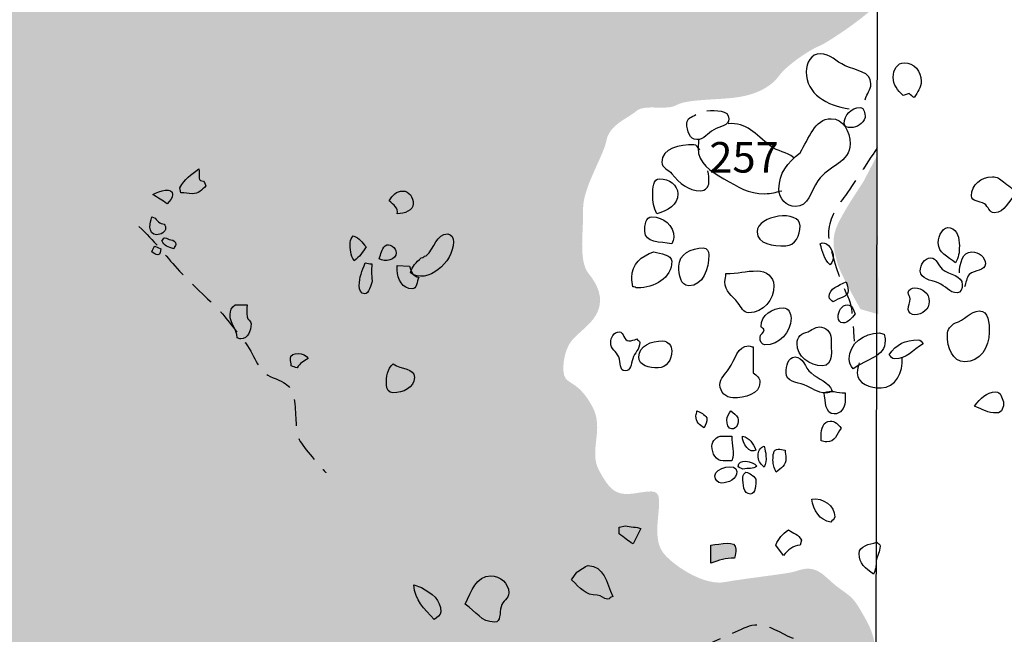
# Model space of a CAD drawing. Extents: x -676 to 898, y -847 to 1150.
# Drawn here: x 8 to 61, y 331 to 364 of the extents above; entities that cross this region are included whole.
import ezdxf

# ---------------------------------------------------------------- set-up
doc = ezdxf.new("R2010")
doc.units = 0
doc.header["$MEASUREMENT"] = 0
doc.linetypes.add('AI9-LType1', pattern=[2.116667, 1.411111, -0.705556])
doc.layers.add('LAYER_1', color=160, linetype='Continuous')
doc.styles.add('STD', font='txt')

msp = doc.modelspace()

# ---------------------------------------------------------------- hatches: boundary and pattern name
at = {"layer": 'LAYER_1'}
h = msp.add_hatch(color=255, dxfattribs=at)
edge = h.paths.add_edge_path()
edge.add_spline(control_points=[(-4.252, 380.571), (-4.252, 381.199), (-4.347, 381.623), (-4.185, 381.919), (-4.022, 382.215), (-3.825, 382.425), (-3.659, 382.352), (-3.496, 382.279), (-2.665, 381.46), (-2.435, 381.199), (-2.206, 380.934), (-1.352, 379.742), (-1.119, 379.449), (-0.893, 379.15), (-0.753, 378.659), (-0.59, 378.334), (-0.428, 378.002), (-0.361, 377.996), (-0.259, 377.665), (-0.163, 377.34), (-0.128, 377.273), (-0.326, 377.206), (-0.52, 377.142), (-0.861, 376.944), (-1.087, 376.779), (-1.32, 376.613), (-1.384, 376.549), (-1.419, 376.32), (-1.451, 376.09), (-1.486, 376.097), (-1.189, 375.89), (-0.893, 375.689), (-0.855, 375.456), (-0.428, 375.322), (0.006, 375.195), (1.092, 375.029), (1.72, 375.096), (2.342, 375.16), (3.466, 374.994), (3.862, 375.096), (4.257, 375.195), (5.366, 374.994), (5.799, 375.061), (6.236, 375.128), (7.284, 375.364), (7.647, 375.456), (8.011, 375.555), (9.005, 375.523), (9.527, 375.523), (10.053, 375.523), (11.825, 375.523), (12.363, 375.555), (12.893, 375.59), (14.543, 375.721), (15.069, 375.622), (15.598, 375.523), (16.36, 375.322), (16.885, 375.128), (17.414, 374.93), (19.521, 374.338), (20.047, 374.242), (20.572, 374.14), (22.159, 373.914), (22.586, 373.981), (23.013, 374.045), (24.103, 374.207), (24.53, 374.207), (24.957, 374.207), (25.623, 374.338), (25.821, 374.803), (26.015, 375.262), (26.117, 375.663), (25.916, 376.418), (25.722, 377.174), (25.786, 378.366), (25.853, 378.824), (25.916, 379.28), (26.047, 379.978), (26.442, 380.246), (26.837, 380.507), (27.698, 380.603), (28.064, 380.736), (28.421, 380.87), (29.144, 381.46), (29.441, 381.785), (29.737, 382.119), (31.057, 383.044), (31.057, 383.044), (31.057, 383.044), (34.983, 381.852), (35.706, 381.785), (36.429, 381.718), (37.783, 381.199), (37.981, 381.068), (38.179, 380.934), (39.632, 380.071), (39.928, 379.841), (40.221, 379.615), (41.215, 379.118), (41.445, 378.888), (41.678, 378.659), (42.471, 378.028), (43.59, 377.83), (44.705, 377.633), (45.24, 377.633), (45.604, 377.467), (45.964, 377.304), (47.42, 377.078), (47.94, 376.912), (48.468, 376.747), (49.756, 376.712), (50.282, 376.712), (50.807, 376.712), (51.9, 376.613), (52.359, 376.712), (52.818, 376.817), (53.937, 377.142), (53.937, 377.142), (53.937, 377.142), (54.004, 366.785), (54.004, 366.295), (54.004, 365.801), (54.067, 365.581), (53.838, 365.045), (53.608, 364.51), (51.104, 362.834), (50.677, 362.671), (50.25, 362.509), (48.959, 361.68), (48.535, 361.088), (48.105, 360.495), (47.35, 360.093), (46.388, 359.934), (45.428, 359.765), (43.58, 359.832), (43.022, 359.501), (42.465, 359.176), (41.305, 359.57), (40.846, 359.176), (40.387, 358.777), (39.399, 358.443), (39.237, 357.589), (39.074, 356.734), (37.949, 355.026), (37.981, 353.867), (38.016, 352.713), (37.717, 351.126), (38.274, 350.438), (38.832, 349.743), (39.033, 349.112), (38.8, 348.462), (38.574, 347.799), (37.851, 347.366), (37.388, 346.84), (36.929, 346.314), (36.799, 345.142), (37.031, 344.804), (37.258, 344.466), (37.809, 344.511), (38.475, 343.281), (39.141, 342.063), (38.268, 340.903), (38.832, 339.851), (39.399, 338.8), (39.724, 338.437), (40.779, 338.602), (41.84, 338.768), (42.105, 338.822), (42.069, 338.003), (42.038, 337.181), (41.741, 335.989), (42.369, 335.301), (42.991, 334.613), (44.517, 333.625), (45.604, 333.823), (46.684, 334.02), (48.832, 334.25), (49.322, 334.38), (49.813, 334.511), (50.314, 334.817), (51.136, 334.02), (51.958, 333.227), (52.328, 333.258), (52.786, 332.503), (53.245, 331.745), (53.608, 331.114), (53.672, 330.394), (53.739, 329.667), (53.542, 329.495), (53.806, 329.202), (54.067, 328.906), (54.931, 328.973), (55.355, 328.711), (55.785, 328.447), (56.843, 328.086), (57.04, 327.755), (57.241, 327.43), (57.171, 327.322), (56.907, 327.057), (56.645, 326.796), (56.244, 326.366), (55.916, 326.235), (55.587, 326.104), (54.3, 325.677), (54.099, 325.614), (53.905, 325.543), (53.771, 325.515), (53.771, 325.515), (53.771, 325.515), (53.64, 315.359), (53.64, 315.359), (53.64, 315.359), (54.472, 315.849), (54.829, 315.914), (55.192, 315.983), (55.916, 316.146), (56.209, 315.983), (56.505, 315.812), (56.786, 315.652), (56.645, 315.391), (56.505, 315.123), (56.014, 314.435), (56.014, 314.435), (56.014, 314.435), (55.062, 313.708), (54.765, 313.543), (54.472, 313.377), (53.64, 312.854), (53.64, 312.854), (53.64, 312.854), (47.901, 309.983), (47.277, 309.789), (46.652, 309.591), (44.138, 309.789), (43.284, 309.884), (42.433, 309.983), (40.524, 309.285), (39.699, 308.829), (38.87, 308.367), (35.241, 305.493), (34.418, 304.77), (33.596, 304.049), (31.264, 302.638), (30.206, 301.576), (29.144, 300.515), (27.956, 299.738), (27.166, 298.941), (26.382, 298.144), (26.248, 298.285), (26.015, 297.227), (25.786, 296.162), (25.489, 295.971), (24.435, 295.41), (23.37, 294.85), (21.13, 294.684), (20.375, 295.347), (19.619, 296.003), (18.307, 296.296), (17.182, 296.067), (16.057, 295.838), (15.668, 295.41), (14.677, 295.015), (13.683, 294.62), (12.032, 293.505), (11.309, 292.281), (10.585, 291.058), (8.568, 289.178), (7.746, 289.078), (6.924, 288.98), (3.59, 290.296), (3.364, 291.188), (3.132, 292.084), (2.966, 292.73), (2.243, 293.693), (1.519, 294.658), (1.086, 294.99), (0.394, 294.26), (-0.294, 293.53), (-0.351, 293.569), (-0.753, 292.542), (-1.154, 291.516), (-1.486, 290.576), (-2.11, 290.038), (-2.732, 289.505), (-4.819, 288.183), (-5.737, 287.099), (-6.658, 286.016), (-7.419, 285.449), (-8.047, 284.761), (-8.669, 284.072), (-9.433, 282.944), (-9.793, 282.619), (-10.156, 282.288), (-11.043, 281.663), (-11.374, 281.529), (-11.699, 281.402), (-13.057, 280.637), (-13.413, 280.538), (-13.78, 280.439), (-15.23, 280.21), (-15.689, 280.21), (-16.151, 280.21), (-17.241, 280.147), (-17.572, 279.917), (-17.897, 279.684), (-19.025, 279.018), (-19.615, 278.425), (-20.207, 277.839), (-20.51, 277.642), (-20.908, 277.017), (-21.297, 276.392), (-21.759, 276.093), (-21.925, 275.366), (-22.088, 274.643), (-22.253, 273.55), (-22.514, 272.995), (-22.779, 272.434), (-23.212, 271.606), (-23.608, 271.077), (-24.003, 270.555), (-24.551, 269.892), (-25.083, 269.496), (-25.618, 269.102), (-26.112, 268.474), (-26.705, 268.215), (-27.294, 267.948), (-31.227, 267.623), (-32.575, 267.655), (-33.92, 267.686), (-37.154, 268.209), (-37.581, 269.363), (-38.011, 270.523), (-38.011, 272.791), (-37.842, 273.454), (-37.68, 274.111), (-36.96, 277.336), (-36.727, 278.037), (-36.501, 278.731), (-33.304, 281.733), (-32.476, 282.256), (-31.644, 282.782), (-30.232, 283.865), (-30.134, 284.563), (-30.038, 285.261), (-30.363, 285.653), (-30.201, 286.341), (-30.038, 287.036), (-28.853, 287.992), (-27.795, 287.96), (-26.737, 287.928), (-25.424, 287.858), (-24.624, 288.457), (-24.229, 288.75), (-21.989, 288.913), (-21.396, 288.948), (-20.806, 288.98), (-20.109, 288.986), (-19.385, 289.713), (-18.665, 290.433), (-18.531, 291.255), (-17.241, 290.726), (-15.95, 290.203), (-14.937, 290.235), (-12.958, 289.942), (-10.979, 289.643), (-9.006, 290.567), (-8.178, 291.09), (-7.349, 291.615), (-6.329, 292.237), (-6.036, 293.231), (-5.737, 294.228), (-5.51, 296.57), (-5.772, 297.291), (-6.036, 298.011), (-6.231, 298.941), (-5.804, 299.4), (-5.377, 299.862), (-5.727, 299.894), (-4.383, 300.056), (-3.034, 300.223), (-1.887, 300.429), (-1.221, 300.987), (-0.555, 301.545), (0.551, 301.88), (1.249, 303.065), (1.946, 304.244), (1.908, 304.91), (3.132, 305.372), (4.355, 305.831), (4.247, 307.122), (5.34, 305.926), (6.43, 304.741), (8.664, 303.651), (10.12, 303.358), (11.573, 303.065), (12.564, 302.804), (12.893, 303.753), (13.224, 304.709), (16.344, 306.787), (16.78, 308.007), (17.214, 309.221), (17.574, 310.146), (17.771, 311.267), (17.972, 312.389), (19.741, 315.104), (20.897, 316.646), (22.057, 318.189), (24.269, 320.595), (24.403, 321.688), (24.53, 322.778), (25.285, 324.09), (24.696, 325.677), (24.103, 327.264), (23.185, 328.118), (22.124, 328.348), (21.066, 328.577), (21.238, 328.514), (19.553, 327.889), (17.87, 327.264), (17.437, 326.5), (16.812, 326.206), (16.187, 325.907), (14.776, 324.957), (13.09, 325.186), (11.407, 325.413), (9.206, 325.18), (8.151, 324.422), (7.09, 323.664), (6.621, 321.761), (5.767, 320.7), (4.913, 319.642), (4.461, 319.706), (3.632, 319.081), (2.804, 318.463), (2.845, 317.997), (1.554, 316.481), (0.264, 314.964), (-0.654, 313.211), (-2.142, 313.017), (-3.624, 312.823), (-6.517, 312.325), (-7.279, 312.619), (-8.047, 312.918), (-9.172, 313.517), (-10.058, 314.371), (-10.944, 315.225), (-13.257, 317.761), (-14.115, 319.349), (-14.969, 320.932), (-14.634, 321.774), (-16.151, 322.644), (-17.667, 323.504), (-18.394, 324.447), (-20.306, 324.683), (-22.218, 324.925), (-24.36, 324.135), (-24.723, 325.282), (-25.083, 326.436), (-25.083, 327.691), (-24.917, 328.447), (-24.758, 329.202), (-23.78, 332.232), (-23.149, 333.293), (-22.514, 334.352), (-22.078, 335.537), (-20.469, 335.568), (-18.859, 335.601), (-16.425, 335.368), (-14.64, 335.499), (-12.856, 335.629), (-9.302, 334.352), (-7.913, 334.811), (-6.527, 335.269), (-6.887, 336.123), (-6.559, 337.379), (-6.231, 338.634), (-5.377, 341.241), (-5.345, 341.865), (-5.31, 342.487), (-5.565, 345.846), (-6.721, 346.872), (-7.881, 347.901), (-8.152, 348.564), (-9.86, 349.22), (-11.568, 349.877), (-10.287, 351.719), (-10.287, 352.713), (-10.287, 353.704), (-8.216, 354.95), (-7.751, 355.281), (-7.279, 355.613), (-5.826, 355.912), (-4.71, 356.442), (-3.592, 356.964), (2.909, 360.131), (3.995, 360.954), (5.079, 361.776), (5.538, 363.624), (5.273, 363.917), (5.012, 364.217), (1.806, 365.638), (0.92, 366.094), (0.038, 366.556), (-2.098, 368.181), (-2.764, 369.166), (-3.43, 370.15), (-5.408, 370.581), (-5.673, 370.877), (-5.934, 371.17), (-8.079, 373.184), (-8.079, 373.184), (-8.079, 373.184), (-6.626, 374.207), (-6.164, 374.504), (-5.705, 374.803), (-5.169, 374.708), (-4.908, 376.189), (-4.647, 377.665), (-4.252, 378.824), (-4.284, 379.322), (-4.315, 379.809), (-4.252, 379.952), (-4.252, 380.571)], knot_values=[0, 0, 0, 0, 1, 1, 1, 2, 2, 2, 3, 3, 3, 4, 4, 4, 5, 5, 5, 6, 6, 6, 7, 7, 7, 8, 8, 8, 9, 9, 9, 10, 10, 10, 11, 11, 11, 12, 12, 12, 13, 13, 13, 14, 14, 14, 15, 15, 15, 16, 16, 16, 17, 17, 17, 18, 18, 18, 19, 19, 19, 20, 20, 20, 21, 21, 21, 22, 22, 22, 23, 23, 23, 24, 24, 24, 25, 25, 25, 26, 26, 26, 27, 27, 27, 28, 28, 28, 29, 29, 29, 30, 30, 30, 31, 31, 31, 32, 32, 32, 33, 33, 33, 34, 34, 34, 35, 35, 35, 36, 36, 36, 37, 37, 37, 38, 38, 38, 39, 39, 39, 40, 40, 40, 41, 41, 41, 42, 42, 42, 43, 43, 43, 44, 44, 44, 45, 45, 45, 46, 46, 46, 47, 47, 47, 48, 48, 48, 49, 49, 49, 50, 50, 50, 51, 51, 51, 52, 52, 52, 53, 53, 53, 54, 54, 54, 55, 55, 55, 56, 56, 56, 57, 57, 57, 58, 58, 58, 59, 59, 59, 60, 60, 60, 61, 61, 61, 62, 62, 62, 63, 63, 63, 64, 64, 64, 65, 65, 65, 66, 66, 66, 67, 67, 67, 68, 68, 68, 69, 69, 69, 70, 70, 70, 71, 71, 71, 72, 72, 72, 73, 73, 73, 74, 74, 74, 75, 75, 75, 76, 76, 76, 77, 77, 77, 78, 78, 78, 79, 79, 79, 80, 80, 80, 81, 81, 81, 82, 82, 82, 83, 83, 83, 84, 84, 84, 85, 85, 85, 86, 86, 86, 87, 87, 87, 88, 88, 88, 89, 89, 89, 90, 90, 90, 91, 91, 91, 92, 92, 92, 93, 93, 93, 94, 94, 94, 95, 95, 95, 96, 96, 96, 97, 97, 97, 98, 98, 98, 99, 99, 99, 100, 100, 100, 101, 101, 101, 102, 102, 102, 103, 103, 103, 104, 104, 104, 105, 105, 105, 106, 106, 106, 107, 107, 107, 108, 108, 108, 109, 109, 109, 110, 110, 110, 111, 111, 111, 112, 112, 112, 113, 113, 113, 114, 114, 114, 115, 115, 115, 116, 116, 116, 117, 117, 117, 118, 118, 118, 119, 119, 119, 120, 120, 120, 121, 121, 121, 122, 122, 122, 123, 123, 123, 124, 124, 124, 125, 125, 125, 126, 126, 126, 127, 127, 127, 128, 128, 128, 129, 129, 129, 130, 130, 130, 131, 131, 131, 132, 132, 132, 133, 133, 133, 134, 134, 134, 135, 135, 135, 136, 136, 136, 137, 137, 137, 138, 138, 138, 139, 139, 139, 140, 140, 140, 141, 141, 141, 142, 142, 142, 143, 143, 143, 144, 144, 144, 145, 145, 145, 146, 146, 146, 147, 147, 147, 148, 148, 148, 149, 149, 149, 150, 150, 150, 151, 151, 151, 152, 152, 152, 153, 153, 153, 154, 154, 154, 155, 155, 155, 156, 156, 156, 157, 157, 157, 158, 158, 158, 159, 159, 159, 160, 160, 160, 161, 161, 161, 162, 162, 162, 163, 163, 163, 164, 164, 164, 165, 165, 165, 166, 166, 166, 167, 167, 167, 168, 168, 168, 169, 169, 169, 170, 170, 170, 171, 171, 171, 172, 172, 172, 173, 173, 173, 174, 174, 174, 174], degree=3, periodic=0)
h = msp.add_hatch(color=255, dxfattribs=at)
edge = h.paths.add_edge_path()
edge.add_spline(control_points=[(53.797, 356.792), (53.797, 356.792), (53.866, 348.233), (53.866, 348.233), (53.866, 348.233), (52.898, 348.513), (52.898, 348.513), (52.898, 348.513), (51.795, 350.444), (51.655, 350.998), (51.518, 351.547), (51.308, 352.101), (51.585, 352.863), (51.862, 353.618), (53.038, 355.339), (53.038, 355.339), (53.038, 355.339), (53.797, 356.792), (53.797, 356.792)], knot_values=[0, 0, 0, 0, 1, 1, 1, 2, 2, 2, 3, 3, 3, 4, 4, 4, 5, 5, 5, 6, 6, 6, 6], degree=3, periodic=0)
h = msp.add_hatch(color=254, dxfattribs=at)
edge = h.paths.add_edge_path()
edge.add_spline(control_points=[(52.484, 354.236), (52.002, 353.484), (52.277, 353.063), (52.277, 353.063), (52.277, 353.063), (52.965, 353.411), (53.105, 353.822), (53.242, 354.236), (53.175, 354.931), (53.175, 354.931), (53.175, 354.931), (52.965, 355.001), (52.484, 354.236)], knot_values=[0, 0, 0, 0, 1, 1, 1, 2, 2, 2, 3, 3, 3, 4, 4, 4, 4], degree=3, periodic=0)
h = msp.add_hatch(color=254, dxfattribs=at)
edge = h.paths.add_edge_path()
edge.add_spline(control_points=[(52.691, 351.617), (52.209, 351.339), (52.136, 350.788), (52.413, 350.444), (52.691, 350.097), (53.315, 350.304), (53.315, 350.304), (53.315, 350.304), (53.797, 351.339), (53.726, 351.827), (53.656, 352.308), (53.038, 352.101), (53.038, 352.101), (53.038, 352.101), (53.175, 351.894), (52.691, 351.617)], knot_values=[0, 0, 0, 0, 1, 1, 1, 2, 2, 2, 3, 3, 3, 4, 4, 4, 5, 5, 5, 5], degree=3, periodic=0)
h = msp.add_hatch(color=254, dxfattribs=at)
edge = h.paths.add_edge_path()
edge.add_spline(control_points=[(22.8, 339.049), (22.044, 338.711), (21.076, 338.294), (21.143, 337.258), (21.216, 336.222), (22.182, 335.464), (22.94, 335.256), (23.702, 335.049), (24.594, 335.116), (24.938, 336.085), (25.289, 337.054), (25.907, 338.641), (25.422, 339.259), (24.938, 339.883), (23.561, 339.399), (22.8, 339.049)], knot_values=[0, 0, 0, 0, 1, 1, 1, 2, 2, 2, 3, 3, 3, 4, 4, 4, 5, 5, 5, 5], degree=3, periodic=0)
h = msp.add_hatch(color=252, dxfattribs=at)
edge = h.paths.add_edge_path()
edge.add_spline(control_points=[(44.855, 335.811), (44.855, 335.429), (44.855, 335.221), (44.855, 334.842), (45.301, 335.015), (45.632, 335.116), (46.133, 335.116), (46.152, 335.307), (46.203, 335.409), (46.203, 335.604), (46.203, 336.117), (45.374, 335.862), (44.855, 335.811)], knot_values=[0, 0, 0, 0, 1, 1, 1, 2, 2, 2, 3, 3, 3, 4, 4, 4, 4], degree=3, periodic=0)

# ---------------------------------------------------------------- linework, layer by layer
at = {"layer": 'LAYER_1', "color": 7}
msp.add_line((54.01, 478.363), (53.596, 262.792), dxfattribs=at)
at = {"layer": 'LAYER_1', "color": 7, "linetype": 'AI9-LType1'}
for points, knots in [([(30.955, 382.993), (32.984, 382.365), (35.973, 381.68), (37.048, 381.405), (38.118, 381.138), (38.832, 380.45), (40.234, 379.646), (41.639, 378.844), (41.732, 378.06), (43.759, 377.792), (45.792, 377.524), (46.483, 377.078), (48.089, 376.9), (49.699, 376.722), (52.241, 376.543), (53.315, 376.9), (54.383, 377.26), (57.933, 378.754), (58.621, 379.29), (59.312, 379.822), (60.718, 380.424), (61.432, 380.424), (62.149, 380.424), (64.692, 378.754), (65.759, 378.844), (66.833, 378.926), (68.509, 378.328), (69.041, 377.706), (69.58, 377.078), (69.29, 376.569), (69.911, 375.408), (70.536, 374.249), (70.294, 373.952), (71.61, 373.531), (72.923, 373.111), (73.84, 372.84), (74.175, 372.126), (74.51, 371.409), (74.175, 370.208), (73.818, 368.78), (73.461, 367.349), (73.614, 366.728), (72.658, 365.141), (71.699, 363.557), (71.855, 364.249), (70.804, 362.576), (69.758, 360.903), (69.041, 359.653), (69.398, 358.784), (69.758, 357.913), (70.004, 357.107), (70.718, 356.665), (71.432, 356.215), (72.923, 355.613), (74.956, 355.345), (76.983, 355.077), (78.949, 355.058), (80.354, 356.486), (81.759, 357.913), (83.432, 358.36), (84.146, 359.587), (84.863, 360.813), (85.733, 361.062), (86.087, 362.576), (86.447, 364.093), (86.179, 364.542), (86.804, 365.944), (87.429, 367.349), (88.206, 367.91), (88.92, 368.78), (89.64, 369.647), (91.287, 370.698), (92.004, 371.68), (92.718, 372.661), (93.25, 372.993), (92.804, 373.981), (92.358, 374.956), (91.335, 376.651), (91.759, 377.614), (92.18, 378.576), (93.161, 378.863), (93.343, 379.554), (93.518, 380.246), (93.7, 380.96), (93.7, 380.96)], [0, 0, 0, 0, 1, 1, 1, 2, 2, 2, 3, 3, 3, 4, 4, 4, 5, 5, 5, 6, 6, 6, 7, 7, 7, 8, 8, 8, 9, 9, 9, 10, 10, 10, 11, 11, 11, 12, 12, 12, 13, 13, 13, 14, 14, 14, 15, 15, 15, 16, 16, 16, 17, 17, 17, 18, 18, 18, 19, 19, 19, 20, 20, 20, 21, 21, 21, 22, 22, 22, 23, 23, 23, 24, 24, 24, 25, 25, 25, 26, 26, 26, 27, 27, 27, 28, 28, 28, 28]), ([(53.797, 357.206), (53.797, 357.206), (52.413, 355.065), (52.002, 354.517), (51.585, 353.962), (51.171, 353.274), (51.171, 352.582), (51.171, 351.894), (51.795, 350.17), (51.795, 350.17), (51.795, 350.17), (52.069, 349.475), (52.277, 349.061), (52.484, 348.647), (52.554, 346.786), (52.554, 346.786)], [0, 0, 0, 0, 1, 1, 1, 2, 2, 2, 3, 3, 3, 4, 4, 4, 5, 5, 5, 5]), ([(14.087, 352.961), (14.954, 352.159), (15.404, 351.553), (16.028, 350.839), (16.653, 350.132), (17.787, 349.08), (18.24, 348.627), (18.686, 348.188), (19.196, 347.493), (19.823, 346.693), (20.445, 345.887), (20.423, 345.148), (21.318, 344.817), (22.21, 344.482), (22.386, 344.214), (22.478, 343.408), (22.564, 342.605), (22.478, 341.828), (22.832, 341.292), (23.192, 340.757), (24.151, 339.708), (24.151, 339.708)], [0, 0, 0, 0, 1, 1, 1, 2, 2, 2, 3, 3, 3, 4, 4, 4, 5, 5, 5, 6, 6, 6, 7, 7, 7, 7]), ([(42.356, 329.195), (43.759, 329.979), (44.721, 330.515), (45.792, 330.954), (46.865, 331.407), (47.197, 331.853), (48.539, 331.139), (49.877, 330.422), (50.635, 330.403), (52.241, 329.801), (53.848, 329.195), (54.45, 329.195), (55.434, 328.66), (56.416, 328.125), (57.018, 328.552), (57.104, 327.679), (57.193, 326.809), (55.766, 326.181), (55.074, 325.916), (54.383, 325.649), (54.182, 325.716), (52.601, 325.113), (51.011, 324.514), (49.16, 323.377), (46.865, 322.303), (44.565, 321.235), (43.073, 320.63), (40.594, 320.273), (38.118, 319.916), (35.75, 320.451), (34.147, 320.451), (32.541, 320.451), (31.758, 320.783), (31.044, 321.675), (30.333, 322.57), (29.884, 322.746), (30.241, 323.979), (30.598, 325.206), (30.977, 325.916), (31.85, 326.455), (32.72, 326.984), (33.096, 327.768), (34.504, 328.392), (35.91, 329.02), (36.802, 329.195), (38.207, 329.112), (39.613, 329.02), (40.483, 328.838), (41.286, 329.02), (42.092, 329.195), (42.092, 329.195), (42.092, 329.195), (42.092, 329.195), (40.954, 328.418), (42.356, 329.195)], [0, 0, 0, 0, 1, 1, 1, 2, 2, 2, 3, 3, 3, 4, 4, 4, 5, 5, 5, 6, 6, 6, 7, 7, 7, 8, 8, 8, 9, 9, 9, 10, 10, 10, 11, 11, 11, 12, 12, 12, 13, 13, 13, 14, 14, 14, 15, 15, 15, 16, 16, 16, 17, 17, 17, 18, 18, 18, 18])]:
    msp.add_open_spline(points, degree=3, knots=knots, dxfattribs=at)
at = {"layer": 'LAYER_1', "color": 7}
for points, knots in [([(53.153, 359.784), (53.233, 360.148), (53.462, 360.284), (53.462, 360.648), (53.462, 361.304), (52.681, 361.343), (52.076, 361.617), (51.55, 361.843), (51.308, 362.26), (50.731, 362.26), (50.259, 362.26), (49.979, 361.763), (49.979, 361.292), (49.979, 360.106), (51.107, 359.45), (52.289, 359.3)], [0, 0, 0, 0, 1, 1, 1, 2, 2, 2, 3, 3, 3, 4, 4, 4, 5, 5, 5, 5]), ([(54.66, 361.002), (54.66, 360.559), (54.89, 360.313), (55.199, 360.004), (55.199, 360.004), (55.52, 360.112), (55.52, 360.112), (55.616, 360.017), (55.686, 359.966), (55.791, 359.899), (55.967, 360.221), (56.167, 360.406), (56.167, 360.788), (56.167, 361.307), (55.775, 361.776), (55.25, 361.776), (54.877, 361.776), (54.66, 361.374), (54.66, 361.002)], [0, 0, 0, 0, 1, 1, 1, 2, 2, 2, 3, 3, 3, 4, 4, 4, 5, 5, 5, 6, 6, 6, 6]), ([(44.638, 359.195), (45.122, 359.195), (45.82, 359.246), (45.82, 358.764), (45.82, 358.372), (45.352, 358.36), (45.011, 358.168), (44.664, 357.984), (44.504, 357.636), (44.1, 357.636), (43.695, 357.636), (43.561, 358.117), (43.561, 358.522), (43.561, 358.79), (43.832, 358.844), (44.049, 358.991)], [0, 0, 0, 0, 1, 1, 1, 2, 2, 2, 3, 3, 3, 4, 4, 4, 5, 5, 5, 5]), ([(53.153, 358.819), (53.124, 359.045), (53.111, 359.357), (52.885, 359.357), (52.41, 359.357), (52.022, 358.965), (52.022, 358.497), (52.022, 358.334), (52.213, 358.283), (52.372, 358.283), (52.732, 358.283), (53.019, 358.497), (53.153, 358.819)], [0, 0, 0, 0, 1, 1, 1, 2, 2, 2, 3, 3, 3, 4, 4, 4, 4]), ([(49.322, 356.665), (48.892, 357.009), (48.478, 356.97), (48.035, 357.308), (47.254, 357.913), (46.77, 358.599), (45.776, 358.49)], [0, 0, 0, 0, 1, 1, 1, 2, 2, 2, 2]), ([(49.648, 356.932), (48.962, 356.365), (48.516, 355.855), (48.516, 354.969), (48.516, 354.472), (48.908, 354.029), (49.405, 354.029), (50.116, 354.029), (50.208, 354.845), (50.613, 355.425), (51.196, 356.247), (52.337, 356.391), (52.337, 357.417), (52.337, 358.073), (51.974, 358.761), (51.314, 358.761), (50.425, 358.761), (50.132, 357.697), (49.648, 356.932)], [0, 0, 0, 0, 1, 1, 1, 2, 2, 2, 3, 3, 3, 4, 4, 4, 5, 5, 5, 6, 6, 6, 6]), ([(44.208, 357.684), (44.195, 357.496), (44.166, 357.375), (44.166, 357.187), (44.166, 356.352), (44.826, 355.948), (45.553, 355.533), (46.346, 355.077), (46.843, 354.727), (47.758, 354.727), (48.121, 354.727), (48.309, 354.803), (48.672, 354.887)], [0, 0, 0, 0, 1, 1, 1, 2, 2, 2, 3, 3, 3, 4, 4, 4, 4]), ([(44.259, 357.095), (44.138, 357.187), (44.1, 357.362), (43.94, 357.362), (43.172, 357.362), (42.216, 357.187), (42.216, 356.422), (42.216, 356.11), (42.567, 356.034), (42.755, 355.804), (43.185, 355.262), (43.618, 354.887), (44.313, 354.887), (44.555, 354.887), (44.746, 355.09), (44.746, 355.332), (44.746, 355.575), (44.746, 355.718), (44.689, 355.96)], [0, 0, 0, 0, 1, 1, 1, 2, 2, 2, 3, 3, 3, 4, 4, 4, 5, 5, 5, 6, 6, 6, 6]), ([(17.485, 355.422), (17.23, 355.422), (17.376, 355.814), (17.325, 356.065), (16.879, 355.734), (16.573, 355.543), (16.302, 355.046), (16.302, 355.046), (16.356, 354.778), (16.356, 354.778), (16.598, 354.778), (16.72, 354.72), (16.959, 354.72), (17.296, 354.72), (17.472, 354.924), (17.701, 355.151), (17.621, 355.259), (17.621, 355.422), (17.485, 355.422)], [0, 0, 0, 0, 1, 1, 1, 2, 2, 2, 3, 3, 3, 4, 4, 4, 5, 5, 5, 6, 6, 6, 6]), ([(42.105, 355.53), (41.741, 355.53), (41.729, 355.033), (41.729, 354.669), (41.729, 354.265), (41.767, 354.01), (41.945, 353.644), (42.538, 353.809), (43.076, 354.115), (43.076, 354.72), (43.076, 355.205), (42.589, 355.53), (42.105, 355.53)], [0, 0, 0, 0, 1, 1, 1, 2, 2, 2, 3, 3, 3, 4, 4, 4, 4]), ([(60.584, 355.364), (60.396, 355.517), (60.246, 355.638), (59.991, 355.638), (59.399, 355.638), (58.863, 355.205), (58.863, 354.618), (58.863, 354.291), (59.294, 354.357), (59.561, 354.185), (59.791, 354.036), (59.816, 353.698), (60.1, 353.698), (60.705, 353.698), (60.801, 354.345), (61.282, 354.72), (61.11, 354.963), (60.839, 355.205), (60.584, 355.364)], [0, 0, 0, 0, 1, 1, 1, 2, 2, 2, 3, 3, 3, 4, 4, 4, 5, 5, 5, 6, 6, 6, 6]), ([(14.846, 354.683), (15.129, 354.479), (15.343, 354.402), (15.614, 354.185), (15.748, 354.357), (15.91, 354.453), (15.91, 354.683), (15.91, 355.1), (15.209, 354.87), (14.846, 354.683)], [0, 0, 0, 0, 1, 1, 1, 2, 2, 2, 3, 3, 3, 3]), ([(27.558, 354.345), (27.8, 354.128), (28.042, 353.972), (27.988, 353.644), (28.38, 353.669), (28.848, 353.796), (28.848, 354.185), (28.848, 354.532), (28.635, 354.87), (28.284, 354.87), (27.934, 354.87), (27.745, 354.644), (27.558, 354.345)], [0, 0, 0, 0, 1, 1, 1, 2, 2, 2, 3, 3, 3, 4, 4, 4, 4]), ([(49.648, 352.997), (49.648, 352.487), (49.393, 351.923), (48.879, 351.923), (48.207, 351.923), (47.337, 351.999), (47.337, 352.675), (47.337, 353.577), (49.648, 353.898), (49.648, 352.997)], [0, 0, 0, 0, 1, 1, 1, 2, 2, 2, 3, 3, 3, 3]), ([(15.384, 353.108), (15.114, 353.108), (15.063, 353.427), (14.792, 353.484), (14.741, 353.28), (14.686, 353.146), (14.686, 352.93), (14.686, 352.716), (14.82, 352.516), (15.037, 352.516), (15.276, 352.516), (15.531, 352.649), (15.531, 352.891), (15.531, 352.981), (15.48, 353.108), (15.384, 353.108)], [0, 0, 0, 0, 1, 1, 1, 2, 2, 2, 3, 3, 3, 4, 4, 4, 5, 5, 5, 5]), ([(41.678, 353.484), (41.34, 353.484), (41.298, 353.038), (41.298, 352.7), (41.298, 352.082), (42.133, 352.139), (42.752, 352.028), (42.806, 352.165), (42.86, 352.229), (42.86, 352.382), (42.86, 353.009), (42.305, 353.484), (41.678, 353.484)], [0, 0, 0, 0, 1, 1, 1, 2, 2, 2, 3, 3, 3, 4, 4, 4, 4]), ([(57.085, 352.082), (57.085, 351.534), (57.582, 351.355), (58, 351.011), (58.188, 351.304), (58.216, 351.559), (58.216, 351.923), (58.216, 352.337), (58.121, 352.767), (57.729, 352.891), (57.353, 353.009), (57.085, 352.487), (57.085, 352.082)], [0, 0, 0, 0, 1, 1, 1, 2, 2, 2, 3, 3, 3, 4, 4, 4, 4]), ([(15.815, 352.241), (15.681, 352.241), (15.627, 352.35), (15.493, 352.35), (15.41, 352.35), (15.397, 352.216), (15.33, 352.203), (15.439, 351.923), (15.681, 351.84), (15.974, 351.76), (15.974, 351.853), (16.082, 351.91), (16.082, 351.999), (16.082, 352.139), (15.948, 352.241), (15.815, 352.241)], [0, 0, 0, 0, 1, 1, 1, 2, 2, 2, 3, 3, 3, 4, 4, 4, 5, 5, 5, 5]), ([(25.62, 352.458), (25.544, 352.35), (25.461, 352.261), (25.461, 352.108), (25.461, 351.719), (25.461, 351.438), (25.677, 351.113), (25.971, 351.343), (26.12, 351.559), (26.321, 351.869), (26.063, 352.12), (25.986, 352.337), (25.62, 352.458)], [0, 0, 0, 0, 1, 1, 1, 2, 2, 2, 3, 3, 3, 4, 4, 4, 4]), ([(29.282, 351.273), (28.985, 351.03), (28.813, 350.845), (28.692, 350.466), (29.606, 349.819), (31.006, 351.018), (31.006, 352.133), (31.006, 352.334), (30.91, 352.56), (30.706, 352.56), (30.075, 352.56), (30.005, 351.802), (29.549, 351.381), (29.39, 351.353), (29.428, 351.298), (29.282, 351.273)], [0, 0, 0, 0, 1, 1, 1, 2, 2, 2, 3, 3, 3, 4, 4, 4, 5, 5, 5, 5]), ([(51.426, 351.438), (51.387, 351.802), (51.021, 352.229), (50.728, 352.028), (50.874, 351.559), (50.929, 351.234), (51.266, 350.9), (51.4, 351.062), (51.451, 351.222), (51.426, 351.438)], [0, 0, 0, 0, 1, 1, 1, 2, 2, 2, 3, 3, 3, 3]), ([(15.276, 351.76), (15.276, 351.76), (14.954, 351.91), (14.954, 351.91), (14.887, 351.814), (14.82, 351.719), (14.792, 351.598), (14.903, 351.547), (14.98, 351.438), (15.114, 351.438), (15.251, 351.438), (15.251, 351.639), (15.276, 351.76)], [0, 0, 0, 0, 1, 1, 1, 2, 2, 2, 3, 3, 3, 4, 4, 4, 4]), ([(27.019, 351.222), (27.328, 351.024), (27.934, 351.168), (27.934, 351.547), (27.934, 351.814), (27.532, 352.108), (27.341, 351.923), (27.14, 351.719), (27.115, 351.506), (27.019, 351.222)], [0, 0, 0, 0, 1, 1, 1, 2, 2, 2, 3, 3, 3, 3]), ([(41.783, 351.598), (41.11, 351.381), (40.6, 350.925), (40.6, 350.215), (40.6, 350.023), (40.651, 349.906), (40.651, 349.717), (40.747, 349.717), (40.814, 349.66), (40.909, 349.66), (41.811, 349.66), (42.752, 350.189), (42.752, 351.088), (42.752, 351.451), (42.133, 351.492), (41.783, 351.598)], [0, 0, 0, 0, 1, 1, 1, 2, 2, 2, 3, 3, 3, 4, 4, 4, 5, 5, 5, 5]), ([(43.131, 350.82), (43.131, 350.364), (43.214, 349.772), (43.669, 349.772), (44.434, 349.772), (44.746, 350.674), (44.746, 351.438), (44.746, 351.623), (44.638, 351.814), (44.447, 351.814), (43.803, 351.814), (43.131, 351.467), (43.131, 350.82)], [0, 0, 0, 0, 1, 1, 1, 2, 2, 2, 3, 3, 3, 4, 4, 4, 4]), ([(58.216, 350.466), (58.242, 350.979), (58.376, 351.598), (58.886, 351.598), (59.261, 351.598), (59.615, 351.327), (59.615, 350.947), (59.615, 350.546), (59.032, 350.655), (58.752, 350.371), (58.564, 350.186), (58.605, 349.941), (58.487, 349.711)], [0, 0, 0, 0, 1, 1, 1, 2, 2, 2, 3, 3, 3, 4, 4, 4, 4]), ([(56.68, 351.273), (56.33, 351.273), (56.116, 350.91), (56.116, 350.559), (56.116, 350.119), (56.68, 350.087), (57.085, 349.928), (57.487, 349.768), (57.665, 349.39), (58.108, 349.39), (58.296, 349.39), (58.376, 349.631), (58.376, 349.819), (58.376, 350.345), (57.703, 350.345), (57.298, 350.667), (57.044, 350.871), (57.018, 351.273), (56.68, 351.273)], [0, 0, 0, 0, 1, 1, 1, 2, 2, 2, 3, 3, 3, 4, 4, 4, 5, 5, 5, 6, 6, 6, 6]), ([(26.646, 350.036), (26.589, 350.4), (26.614, 350.584), (26.614, 350.947), (26.48, 350.967), (26.401, 350.979), (26.267, 351.005), (26.095, 350.546), (25.945, 350.266), (25.945, 349.768), (25.945, 349.565), (26.037, 349.335), (26.241, 349.335), (26.455, 349.335), (26.576, 349.832), (26.646, 350.036)], [0, 0, 0, 0, 1, 1, 1, 2, 2, 2, 3, 3, 3, 4, 4, 4, 5, 5, 5, 5]), ([(29.144, 350.237), (28.848, 350.272), (28.717, 350.533), (28.654, 350.833), (28.654, 350.833), (27.991, 350.859), (27.991, 350.859), (27.991, 350.763), (27.991, 350.706), (27.991, 350.616), (27.991, 350.119), (28.287, 349.603), (28.784, 349.603), (29.055, 349.603), (29.039, 349.998), (29.144, 350.237)], [0, 0, 0, 0, 1, 1, 1, 2, 2, 2, 3, 3, 3, 4, 4, 4, 5, 5, 5, 5]), ([(45.664, 350.425), (45.664, 350.253), (45.61, 350.157), (45.61, 349.985), (45.61, 349.469), (46.002, 349.243), (46.311, 348.851), (46.496, 348.609), (46.591, 348.315), (46.9, 348.315), (47.678, 348.315), (48.245, 349.016), (48.245, 349.794), (48.245, 350.253), (47.812, 350.572), (47.356, 350.572), (46.697, 350.572), (46.324, 350.425), (45.664, 350.425)], [0, 0, 0, 0, 1, 1, 1, 2, 2, 2, 3, 3, 3, 4, 4, 4, 5, 5, 5, 6, 6, 6, 6]), ([(51.212, 349.176), (51.212, 349.042), (51.33, 349.004), (51.426, 348.902), (51.735, 349.137), (52.232, 349.137), (52.232, 349.523), (52.232, 349.698), (52.165, 349.819), (52.124, 349.985), (51.722, 349.768), (51.212, 349.647), (51.212, 349.176)], [0, 0, 0, 0, 1, 1, 1, 2, 2, 2, 3, 3, 3, 4, 4, 4, 4]), ([(55.817, 349.66), (55.654, 349.66), (55.469, 349.565), (55.469, 349.402), (55.469, 349.271), (55.578, 349.201), (55.578, 349.067), (55.578, 348.851), (55.469, 348.717), (55.469, 348.5), (55.469, 348.328), (55.641, 348.207), (55.817, 348.207), (56.237, 348.207), (56.598, 348.516), (56.598, 348.933), (56.598, 349.351), (56.237, 349.66), (55.817, 349.66)], [0, 0, 0, 0, 1, 1, 1, 2, 2, 2, 3, 3, 3, 4, 4, 4, 5, 5, 5, 6, 6, 6, 6]), ([(19.91, 348.108), (19.91, 348.354), (19.881, 348.5), (19.91, 348.743), (19.91, 348.743), (19.266, 348.743), (19.266, 348.743), (19.091, 348.596), (18.995, 348.443), (18.995, 348.217), (18.995, 347.707), (19.371, 347.48), (19.371, 346.968), (19.451, 346.968), (19.495, 346.913), (19.572, 346.913), (19.951, 346.913), (20.126, 347.34), (20.126, 347.719), (20.126, 347.895), (19.91, 347.936), (19.91, 348.108)], [0, 0, 0, 0, 1, 1, 1, 2, 2, 2, 3, 3, 3, 4, 4, 4, 5, 5, 5, 6, 6, 6, 7, 7, 7, 7]), ([(47.551, 347.582), (47.551, 347.493), (47.713, 347.493), (47.713, 347.398), (47.713, 347.219), (47.496, 347.168), (47.496, 346.993), (47.496, 346.805), (47.579, 346.588), (47.764, 346.588), (48.545, 346.588), (49.163, 347.248), (49.163, 348.029), (49.163, 348.296), (49.029, 348.583), (48.758, 348.583), (48.156, 348.583), (47.551, 348.188), (47.551, 347.582)], [0, 0, 0, 0, 1, 1, 1, 2, 2, 2, 3, 3, 3, 4, 4, 4, 5, 5, 5, 6, 6, 6, 6]), ([(52.614, 348.258), (52.506, 348.475), (52.452, 348.743), (52.213, 348.743), (51.885, 348.743), (51.696, 348.392), (51.696, 348.067), (51.696, 347.92), (51.795, 347.774), (51.942, 347.774), (52.264, 347.774), (52.41, 348.029), (52.614, 348.258)], [0, 0, 0, 0, 1, 1, 1, 2, 2, 2, 3, 3, 3, 4, 4, 4, 4]), ([(58, 347.774), (57.742, 347.627), (57.57, 347.423), (57.57, 347.127), (57.57, 346.454), (57.837, 345.677), (58.513, 345.677), (59.316, 345.677), (59.826, 346.454), (59.826, 347.264), (59.826, 347.761), (59.787, 348.417), (59.29, 348.417), (58.806, 348.417), (58.468, 347.895), (58, 347.774)], [0, 0, 0, 0, 1, 1, 1, 2, 2, 2, 3, 3, 3, 4, 4, 4, 5, 5, 5, 5]), ([(50.084, 347.289), (49.746, 347.248), (49.488, 347.006), (49.488, 346.671), (49.488, 345.958), (50.148, 345.46), (50.862, 345.46), (51.464, 345.46), (51.317, 346.333), (51.317, 346.939), (51.317, 347.289), (51.021, 347.557), (50.674, 347.557), (50.482, 347.557), (50.243, 347.382), (50.084, 347.289)], [0, 0, 0, 0, 1, 1, 1, 2, 2, 2, 3, 3, 3, 4, 4, 4, 5, 5, 5, 5]), ([(40.435, 346.805), (40.167, 346.805), (40.193, 347.286), (39.925, 347.286), (39.641, 347.286), (39.466, 346.99), (39.466, 346.706), (39.466, 346.372), (39.762, 346.25), (39.896, 345.938), (40.017, 345.645), (39.925, 345.189), (40.247, 345.189), (40.546, 345.189), (40.559, 345.552), (40.648, 345.833), (40.76, 346.187), (41.028, 346.346), (41.028, 346.719), (41.028, 346.817), (40.906, 346.843), (40.865, 346.907), (40.718, 346.856), (40.597, 346.805), (40.435, 346.805)], [0, 0, 0, 0, 1, 1, 1, 2, 2, 2, 3, 3, 3, 4, 4, 4, 5, 5, 5, 6, 6, 6, 7, 7, 7, 8, 8, 8, 8]), ([(52.289, 345.833), (52.289, 345.603), (52.372, 345.47), (52.506, 345.295), (53.207, 345.833), (54.227, 345.925), (54.227, 346.817), (54.227, 346.961), (54.188, 347.034), (54.172, 347.174), (54.077, 347.174), (54.013, 347.235), (53.917, 347.235), (53.083, 347.235), (52.289, 346.664), (52.289, 345.833)], [0, 0, 0, 0, 1, 1, 1, 2, 2, 2, 3, 3, 3, 4, 4, 4, 5, 5, 5, 5]), ([(54.447, 346.046), (54.539, 345.958), (54.58, 345.833), (54.717, 345.833), (55.403, 345.833), (55.686, 346.317), (56.276, 346.639), (56.193, 346.732), (56.142, 346.856), (56.008, 346.856), (55.32, 346.856), (54.807, 346.639), (54.447, 346.046)], [0, 0, 0, 0, 1, 1, 1, 2, 2, 2, 3, 3, 3, 4, 4, 4, 4]), ([(40.977, 345.938), (40.977, 345.47), (41.553, 345.352), (42.025, 345.352), (42.481, 345.352), (42.752, 345.805), (42.752, 346.263), (42.752, 346.547), (42.551, 346.805), (42.267, 346.805), (41.662, 346.805), (40.977, 346.547), (40.977, 345.938)], [0, 0, 0, 0, 1, 1, 1, 2, 2, 2, 3, 3, 3, 4, 4, 4, 4]), ([(47.13, 345.078), (47.13, 345.632), (47.13, 345.925), (47.13, 346.48), (47.035, 346.48), (46.996, 346.534), (46.9, 346.534), (46.266, 346.534), (46.174, 345.817), (45.824, 345.295), (45.626, 344.989), (45.342, 344.81), (45.342, 344.434), (45.342, 344.058), (45.664, 343.736), (46.04, 343.736), (46.684, 343.736), (47.49, 343.924), (47.49, 344.571), (47.49, 344.81), (47.331, 344.957), (47.13, 345.078)], [0, 0, 0, 0, 1, 1, 1, 2, 2, 2, 3, 3, 3, 4, 4, 4, 5, 5, 5, 6, 6, 6, 7, 7, 7, 7]), ([(22.239, 345.862), (22.239, 345.699), (22.277, 345.616), (22.29, 345.457), (22.401, 345.431), (22.494, 345.39), (22.605, 345.352), (22.752, 345.616), (22.953, 345.699), (23.195, 345.862), (23.023, 346.187), (22.239, 346.238), (22.239, 345.862)], [0, 0, 0, 0, 1, 1, 1, 2, 2, 2, 3, 3, 3, 4, 4, 4, 4]), ([(49.38, 345.938), (49.004, 345.938), (48.895, 345.457), (48.895, 345.078), (48.895, 344.622), (49.444, 344.584), (49.874, 344.434), (50.329, 344.275), (50.562, 344.007), (51.043, 344.001), (51.18, 344.001), (51.247, 344.058), (51.368, 344.109), (51.164, 344.651), (50.67, 344.702), (50.24, 345.078), (49.886, 345.377), (49.848, 345.938), (49.38, 345.938)], [0, 0, 0, 0, 1, 1, 1, 2, 2, 2, 3, 3, 3, 4, 4, 4, 5, 5, 5, 6, 6, 6, 6]), ([(52.828, 345.616), (52.79, 345.419), (52.719, 345.295), (52.719, 345.078), (52.719, 344.488), (53.42, 344.275), (54.013, 344.275), (54.778, 344.275), (55.205, 345.122), (55.141, 345.887)], [0, 0, 0, 0, 1, 1, 1, 2, 2, 2, 3, 3, 3, 3]), ([(27.777, 345.565), (27.439, 345.282), (27.401, 344.89), (27.401, 344.434), (27.401, 344.217), (27.535, 344.007), (27.749, 344.007), (28.3, 344.007), (28.909, 344.287), (28.909, 344.836), (28.909, 345.365), (28.195, 345.244), (27.777, 345.565)], [0, 0, 0, 0, 1, 1, 1, 2, 2, 2, 3, 3, 3, 4, 4, 4, 4]), ([(50.944, 344.013), (51.021, 343.529), (50.995, 342.873), (51.48, 342.873), (51.818, 342.873), (52.073, 343.195), (52.073, 343.529), (52.073, 343.72), (52.073, 343.822), (52.073, 344.013), (51.63, 343.988), (51.33, 344.201), (50.944, 344.013)], [0, 0, 0, 0, 1, 1, 1, 2, 2, 2, 3, 3, 3, 4, 4, 4, 4]), ([(60.584, 343.516), (60.492, 343.759), (60.45, 344.055), (60.183, 344.055), (59.644, 344.055), (59.386, 343.708), (59.023, 343.3), (59.481, 343.102), (59.736, 342.927), (60.234, 342.927), (60.504, 342.927), (60.625, 343.249), (60.584, 343.516)], [0, 0, 0, 0, 1, 1, 1, 2, 2, 2, 3, 3, 3, 4, 4, 4, 4]), ([(44.638, 342.656), (44.488, 342.86), (44.341, 342.968), (44.1, 343.035), (44.1, 342.924), (44.049, 342.873), (44.049, 342.764), (44.049, 342.452), (44.233, 342.28), (44.488, 342.12), (44.581, 342.293), (44.638, 342.439), (44.638, 342.656)], [0, 0, 0, 0, 1, 1, 1, 2, 2, 2, 3, 3, 3, 4, 4, 4, 4]), ([(46.311, 342.656), (46.203, 342.815), (46.078, 342.924), (45.932, 343.035), (45.811, 342.885), (45.715, 342.752), (45.715, 342.548), (45.715, 342.334), (45.773, 342.066), (45.986, 342.066), (46.254, 342.066), (46.349, 342.385), (46.311, 342.656)], [0, 0, 0, 0, 1, 1, 1, 2, 2, 2, 3, 3, 3, 4, 4, 4, 4]), ([(51.856, 342.114), (51.693, 342.318), (51.534, 342.493), (51.266, 342.493), (50.9, 342.493), (50.782, 342.063), (50.782, 341.7), (50.782, 341.592), (50.782, 341.522), (50.782, 341.42), (50.9, 341.403), (50.97, 341.365), (51.091, 341.365), (51.508, 341.362), (51.642, 341.763), (51.856, 342.114)], [0, 0, 0, 0, 1, 1, 1, 2, 2, 2, 3, 3, 3, 4, 4, 4, 5, 5, 5, 5]), ([(45.986, 341.684), (45.785, 341.684), (45.664, 341.684), (45.463, 341.684), (45.167, 341.684), (44.912, 341.432), (44.912, 341.133), (44.912, 340.744), (45.126, 340.342), (45.514, 340.342), (45.702, 340.342), (45.798, 340.342), (45.986, 340.342), (46.133, 340.836), (45.973, 341.165), (45.986, 341.684)], [0, 0, 0, 0, 1, 1, 1, 2, 2, 2, 3, 3, 3, 4, 4, 4, 5, 5, 5, 5]), ([(46.55, 341.684), (46.521, 341.279), (46.967, 340.702), (47.277, 340.932), (47.101, 341.292), (46.951, 341.579), (46.55, 341.684)], [0, 0, 0, 0, 1, 1, 1, 2, 2, 2, 2]), ([(47.818, 340.61), (47.793, 340.824), (47.78, 340.932), (47.713, 341.145), (47.496, 341.065), (47.388, 340.865), (47.388, 340.636), (47.388, 340.368), (47.509, 340.189), (47.713, 340.017), (47.818, 340.202), (47.834, 340.381), (47.818, 340.61)], [0, 0, 0, 0, 1, 1, 1, 2, 2, 2, 3, 3, 3, 4, 4, 4, 4]), ([(48.892, 340.483), (48.892, 340.661), (48.854, 340.75), (48.841, 340.929), (48.695, 340.941), (48.612, 340.98), (48.465, 340.98), (48.207, 340.98), (48.194, 340.648), (48.194, 340.39), (48.194, 340.132), (48.264, 339.976), (48.357, 339.743), (48.637, 339.944), (48.892, 340.119), (48.892, 340.483)], [0, 0, 0, 0, 1, 1, 1, 2, 2, 2, 3, 3, 3, 4, 4, 4, 5, 5, 5, 5]), ([(45.068, 339.533), (45.068, 339.329), (45.215, 339.154), (45.416, 339.154), (45.82, 339.154), (46.25, 339.367), (46.25, 339.775), (46.25, 340.243), (45.068, 340.002), (45.068, 339.533)], [0, 0, 0, 0, 1, 1, 1, 2, 2, 2, 3, 3, 3, 3]), ([(46.324, 340.068), (46.324, 339.951), (46.47, 339.963), (46.579, 339.909), (46.859, 339.976), (47.13, 339.868), (47.331, 340.068), (47.089, 340.368), (46.324, 340.463), (46.324, 340.068)], [0, 0, 0, 0, 1, 1, 1, 2, 2, 2, 3, 3, 3, 3]), ([(47.277, 339.367), (47.114, 339.571), (46.984, 339.664), (46.738, 339.743), (46.658, 339.664), (46.579, 339.596), (46.579, 339.476), (46.579, 339.087), (46.591, 338.561), (46.984, 338.561), (47.264, 338.561), (47.264, 339.087), (47.277, 339.367)], [0, 0, 0, 0, 1, 1, 1, 2, 2, 2, 3, 3, 3, 4, 4, 4, 4]), ([(50.275, 338.294), (50.38, 337.672), (50.689, 337.153), (51.308, 337.054), (51.346, 337.172), (51.518, 337.188), (51.518, 337.328), (51.518, 337.933), (50.878, 338.379), (50.275, 338.294)], [0, 0, 0, 0, 1, 1, 1, 2, 2, 2, 3, 3, 3, 3]), ([(40.269, 336.843), (40.269, 336.843), (39.919, 336.773), (39.919, 336.773), (39.919, 336.773), (39.919, 336.429), (39.919, 336.429), (40.196, 336.206), (40.384, 336.05), (40.68, 335.878), (40.68, 335.878), (41.094, 336.703), (41.094, 336.703), (40.903, 336.792), (40.473, 336.792), (40.269, 336.843)], [0, 0, 0, 0, 1, 1, 1, 2, 2, 2, 3, 3, 3, 4, 4, 4, 5, 5, 5, 5]), ([(49.032, 336.636), (48.688, 336.41), (48.497, 336.187), (48.341, 335.811), (48.341, 335.811), (48.755, 335.256), (48.755, 335.256), (49.032, 335.568), (49.243, 335.776), (49.654, 335.811), (49.654, 335.811), (49.724, 336.085), (49.724, 336.085), (49.568, 336.397), (49.291, 336.429), (49.032, 336.636)], [0, 0, 0, 0, 1, 1, 1, 2, 2, 2, 3, 3, 3, 4, 4, 4, 5, 5, 5, 5]), ([(44.855, 335.811), (44.855, 335.429), (44.855, 335.221), (44.855, 334.842), (45.301, 335.015), (45.632, 335.116), (46.133, 335.116), (46.152, 335.307), (46.203, 335.409), (46.203, 335.604), (46.203, 336.117), (45.374, 335.862), (44.855, 335.811)], [0, 0, 0, 0, 1, 1, 1, 2, 2, 2, 3, 3, 3, 4, 4, 4, 4]), ([(53.742, 334.947), (53.784, 335.276), (53.956, 335.435), (53.956, 335.757), (53.956, 335.862), (53.835, 335.891), (53.784, 335.97), (53.354, 335.849), (52.828, 335.795), (52.828, 335.352), (52.828, 334.83), (53.165, 334.549), (53.608, 334.25), (53.688, 334.415), (53.771, 334.762), (53.742, 334.947)], [0, 0, 0, 0, 1, 1, 1, 2, 2, 2, 3, 3, 3, 4, 4, 4, 5, 5, 5, 5]), ([(37.643, 334.361), (37.643, 334.361), (37.366, 333.947), (37.366, 333.947), (37.815, 333.497), (38.124, 333.115), (38.746, 333.115), (38.969, 333.115), (39.074, 332.911), (39.3, 332.911), (39.422, 332.911), (39.453, 333.032), (39.575, 333.045), (39.262, 333.807), (39.09, 334.709), (38.262, 334.709), (38.093, 334.709), (37.796, 334.428), (37.643, 334.361)], [0, 0, 0, 0, 1, 1, 1, 2, 2, 2, 3, 3, 3, 4, 4, 4, 5, 5, 5, 6, 6, 6, 6]), ([(33.016, 334.154), (32.223, 334.154), (31.984, 333.338), (31.636, 332.631), (32.242, 332.238), (32.497, 331.668), (33.223, 331.668), (33.571, 331.668), (33.482, 332.165), (33.571, 332.497), (33.657, 332.822), (33.985, 332.911), (33.985, 333.252), (33.985, 333.772), (33.536, 334.154), (33.016, 334.154)], [0, 0, 0, 0, 1, 1, 1, 2, 2, 2, 3, 3, 3, 4, 4, 4, 5, 5, 5, 5]), ([(29.288, 333.529), (29.288, 333.529), (28.877, 333.67), (28.877, 333.67), (28.944, 332.822), (29.428, 332.423), (29.979, 331.802), (30.136, 331.942), (30.327, 332.012), (30.327, 332.223), (30.327, 332.873), (29.858, 333.22), (29.288, 333.529)], [0, 0, 0, 0, 1, 1, 1, 2, 2, 2, 3, 3, 3, 4, 4, 4, 4])]:
    msp.add_open_spline(points, degree=3, knots=knots, dxfattribs=at)

# ---------------------------------------------------------------- texts
at = {"layer": 'LAYER_1', "color": 7, "insert": (44.769, 357.506), "char_height": 1.64346, "attachment_point": 1, "style": 'STD'}
msp.add_mtext('\\W1.00;\\fHelvetica|b1|i0;257', dxfattribs=at)

doc.saveas('drawing.dxf')
